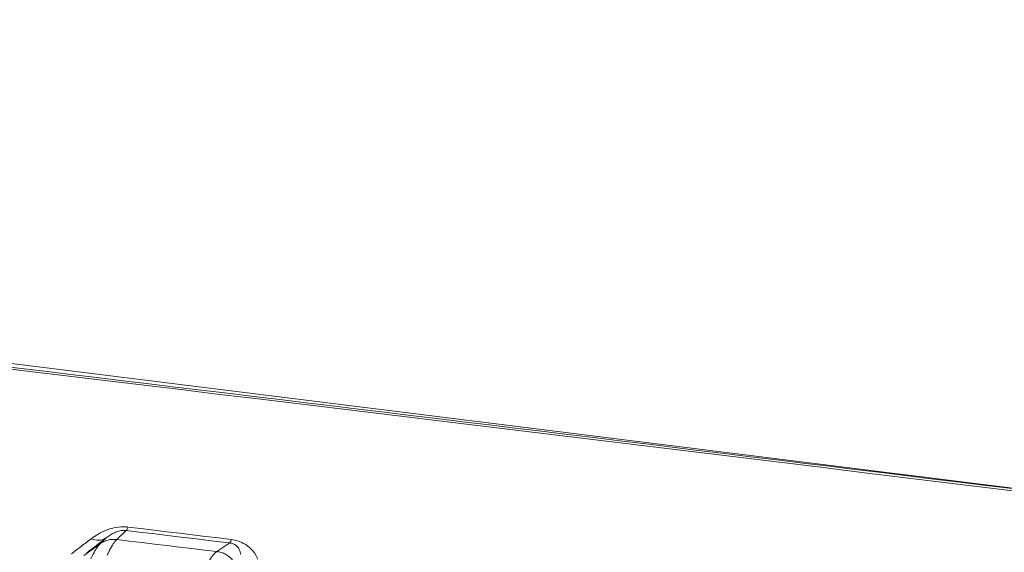
# Model space of a CAD drawing. Units: millimetres. Extents: x 3 to 418, y 1 to 295.
# Drawn here: x 149 to 162, y 260 to 268 of the extents above; entities that cross this region are included whole.
import ezdxf

# ---------------------------------------------------------------- set-up
doc = ezdxf.new("R2010")
doc.units = ezdxf.units.MM

msp = doc.modelspace()

# ---------------------------------------------------------------- linework, layer by layer
at = {"color": 7, "linetype": 'Continuous', "lineweight": 15}
for p, q in [((110.6279, 267.5319), (274.8724, 247.0838)), ((150.2263, 260.5027), (150.0971, 260.3781)), ((149.6433, 260.156), (149.867, 260.3186)), ((149.867, 260.3186), (149.9511, 260.3996)), ((151.4738, 260.2122), (151.6494, 260.3312))]:
    msp.add_line(p, q, dxfattribs=at)
at = {"color": 7, "linetype": 'Continuous', "lineweight": 15, "flags": 128}
for points in [[(151.6494, 260.3312), (151.4715, 260.3526), (151.2936, 260.3741), (151.1157, 260.3955), (150.9378, 260.417), (150.76, 260.4384), (150.5821, 260.4598), (150.4042, 260.4812), (150.2263, 260.5027)], [(150.2501, 260.549), (150.4279, 260.5275), (150.6058, 260.5061), (150.7837, 260.4847), (150.9616, 260.4633), (151.1395, 260.4418), (151.3174, 260.4204), (151.4952, 260.3989), (151.6731, 260.3775)], [(150.0971, 260.3781), (150.2692, 260.3574), (150.4413, 260.3366), (150.6134, 260.3159), (150.7855, 260.2952), (150.9576, 260.2744), (151.1297, 260.2537), (151.3017, 260.2329), (151.4738, 260.2122)]]:
    msp.add_lwpolyline(points, dxfattribs=at)
at = {"color": 7, "linetype": 'Continuous', "lineweight": 15}
for centre, radius, start, end in [((150.1393, 260.5765), 0.1141, 319.66215, 346.01846), ((149.8379, 260.5852), 0.2174, 244.75873, 301.35541), ((151.5623, 260.4051), 0.1142, 319.67374, 346.01063)]:
    msp.add_arc(centre, radius, start, end, dxfattribs=at)
at = {"color": 8, "linetype": 'Continuous', "lineweight": 15}
msp.add_open_spline([(231.0853, 252.2043), (222.2381, 253.3862), (209.3672, 255.1056), (182.8184, 258.5296), (156.1063, 261.8524), (128.9505, 265.0707), (115.474, 266.6112), (111.0099, 267.1214)], degree=3, knots=[0, 0, 0, 0, 0.2211568, 0.321741, 0.6634639, 0.8885228, 1, 1, 1, 1], dxfattribs=at)
at = {"color": 7, "linetype": 'Continuous', "lineweight": 15}
for points, knots in [([(230.9911, 252.2408), (230.1677, 252.3534), (221.683, 253.5128), (205.5306, 255.6314), (182.5336, 258.5893), (159.5301, 261.446), (136.5223, 264.2059), (120.3544, 266.0948), (111.8556, 267.0512), (111.0281, 267.1443)], [0, 0, 0, 0, 0.0206056, 0.212337, 0.404083, 0.5958361, 0.787583, 0.9793183, 1, 1, 1, 1]), ([(149.7452, 260.3886), (149.8068, 260.4305), (149.8955, 260.4907), (150.0551, 260.5416), (150.1637, 260.5562), (150.2291, 260.5507), (150.2501, 260.549)], [0, 0, 0, 0, 0.4769396, 0.6868916, 0.8997229, 1, 1, 1, 1]), ([(150.2263, 260.5027), (150.216, 260.5035), (150.2053, 260.5044), (150.1803, 260.504), (150.1556, 260.5011), (150.1107, 260.4906), (150.0321, 260.4597), (149.9851, 260.4248), (149.9511, 260.3996)], [0, 0, 0, 0, 0.0671704, 0.0698033, 0.1686031, 0.2439587, 0.4529272, 1, 1, 1, 1]), ([(149.4748, 260.1829), (149.5202, 260.2174), (149.611, 260.2864), (149.7005, 260.3545), (149.7452, 260.3886)], [0, 0, 0, 0, 0.4999919, 1, 1, 1, 1]), ([(149.9511, 260.3996), (149.9061, 260.3651), (149.8163, 260.296), (149.7252, 260.2261), (149.6797, 260.1911)], [0, 0, 0, 0, 0.5000229, 1, 1, 1, 1]), ([(149.7408, 260.1107), (149.7408, 260.1107), (149.7472, 260.1245), (149.7708, 260.1742), (149.8088, 260.2449), (149.8436, 260.2943), (149.8619, 260.3137), (149.867, 260.3186), (149.867, 260.3186)], [0, 0, 0, 0, 0.0000236, 0.1318922, 0.5000606, 0.8570787, 0.9999764, 1, 1, 1, 1]), ([(150.0971, 260.3781), (150.0918, 260.3728), (150.073, 260.3539), (150.0367, 260.3023), (149.9975, 260.2302), (149.973, 260.1779), (149.9665, 260.1641)], [0, 0, 0, 0, 0.1400073, 0.4982229, 0.8676472, 1, 1, 1, 1]), ([(151.8001, 260.1739), (151.795, 260.1961), (151.7858, 260.2366), (151.753, 260.2863), (151.7087, 260.316), (151.6735, 260.3275), (151.6567, 260.3301), (151.6494, 260.3312)], [0, 0, 0, 0, 0.3949737, 0.7224435, 0.8887686, 0.9516795, 1, 1, 1, 1]), ([(151.6731, 260.3775), (151.7052, 260.3717), (151.7771, 260.3586), (151.8846, 260.3045), (151.9784, 260.219), (152.0175, 260.1459), (152.0379, 260.1079)], [0, 0, 0, 0, 0.1555925, 0.3491058, 0.6614709, 1, 1, 1, 1]), ([(151.3266, 260.0002), (151.3328, 260.0133), (151.3575, 260.0656), (151.4009, 260.1388), (151.4437, 260.1895), (151.4678, 260.2076), (151.4738, 260.2122)], [0, 0, 0, 0, 0.1251614, 0.5014991, 0.8753683, 1, 1, 1, 1])]:
    msp.add_open_spline(points, degree=3, knots=knots, dxfattribs=at)
for points in [[(150.0973, 260.3783), (150.0769, 260.3796), (150.0361, 260.3822), (149.9757, 260.3716), (149.9179, 260.3514), (149.8839, 260.3294), (149.8668, 260.3184)], [(151.4741, 260.2123), (151.4943, 260.2087), (151.5348, 260.2015), (151.5918, 260.1764), (151.6442, 260.1425), (151.6729, 260.1124), (151.6872, 260.0974)]]:
    msp.add_open_spline(points, degree=3, dxfattribs=at)

doc.saveas('drawing.dxf')
